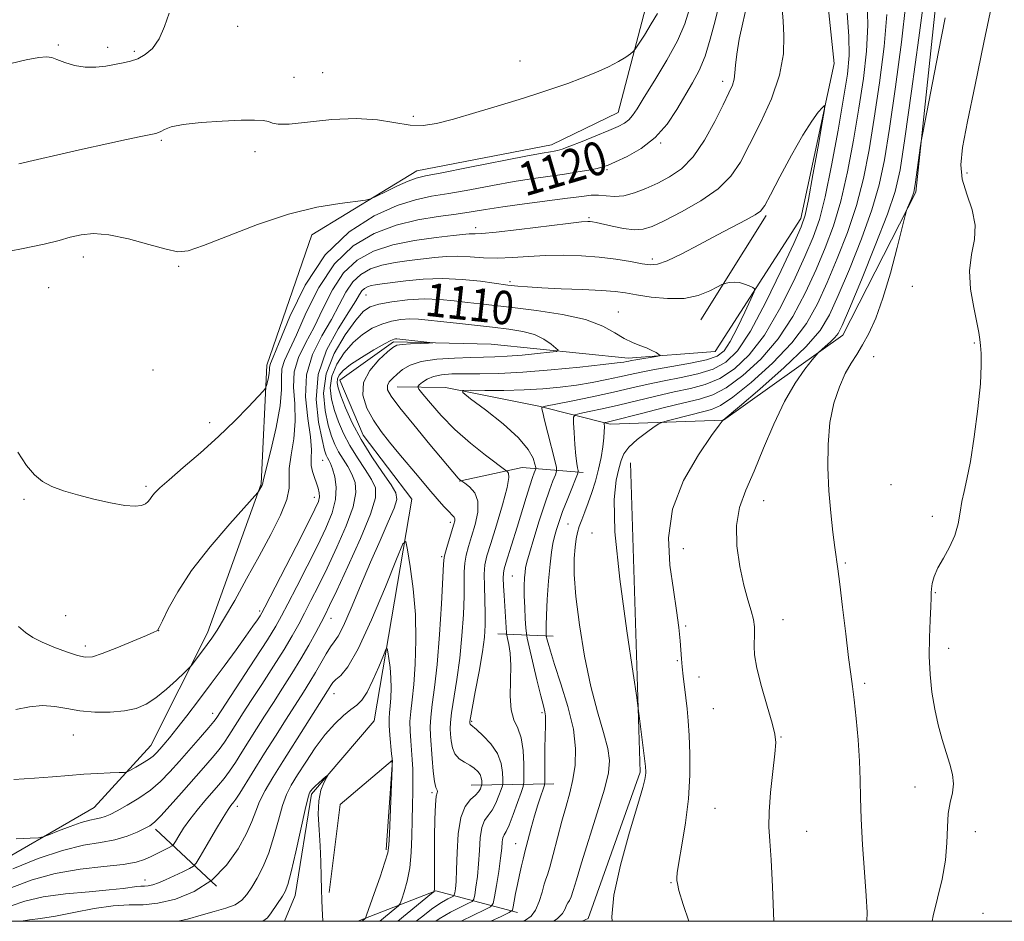
# Model space of a CAD drawing. Extents: x 2169800 to 2172700, y 284800 to 287700.
# Drawn here: x 2170118 to 2170354, y 285000 to 285216 of the extents above; entities that cross this region are included whole.
import ezdxf
from ezdxf.enums import TextEntityAlignment as Align

# ---------------------------------------------------------------- set-up
doc = ezdxf.new("R2010")
doc.units = 0
doc.header["$MEASUREMENT"] = 0
for name, color, linetype, lineweight in [('BREAKLINE DTM HARD', 7, 'Continuous', 0), ('CONTOUR INDEX', 41, 'Continuous', 13), ('CONTOUR INDEX LABEL', 244, 'Continuous', 0), ('CONTOUR INTERMEDIATE', 44, 'Continuous', 0), ('GRID LINE', 7, 'Continuous', 0), ('SPOT ELEVATION DTM', 2, 'Continuous', 13)]:
    doc.layers.add(name, color=color, linetype=linetype, lineweight=lineweight)
doc.styles.add('Style-WORKING', font='WORKING.shx')

msp = doc.modelspace()

# ---------------------------------------------------------------- linework, layer by layer
at = {"layer": 'BREAKLINE DTM HARD', "extrusion": (-0.04730169761600689, -0.07526641297955178, 0.9960409210869982), "elevation": -123013.0908551328, "flags": 128}
msp.add_lwpolyline([(1685808.583280911, 1390808.157571059), (1685808.583280911, 1390837.74273288)], dxfattribs=at)
at = {"layer": 'BREAKLINE DTM HARD', "extrusion": (-0.2639428098363356, 0.5567584143079529, 0.7876257113838997), "elevation": -413207.3427887092, "flags": 128}
msp.add_lwpolyline([(-2083178.659985604, 530012.2256486756), (-2083166.018044554, 530002.9584847889), (-2083150.931503814, 529998.4303959546)], dxfattribs=at)
at = {"layer": 'BREAKLINE DTM HARD', "extrusion": (0.02103403893987928, -0.01538519877061189, 0.9996603747596804), "elevation": 42383.52404204667, "flags": 128}
msp.add_lwpolyline([(1511382.617454071, -1582802.470063361), (1511324.088279474, -1582848.133528199), (1511288.434208449, -1582858.777971271), (1511287.043692265, -1582857.995301698)], dxfattribs=at)
at = {"layer": 'BREAKLINE DTM HARD', "extrusion": (-0.3867380133543101, 0.01630822947879621, 0.9220454168195993), "elevation": -833638.0427080438, "flags": 128}
msp.add_lwpolyline([(-376250.3941725398, 1988646.86441349), (-376250.3941725398, 1988632.448852453)], dxfattribs=at)
at = {"layer": 'BREAKLINE DTM HARD', "extrusion": (-0.3683053981685651, -0.005949405725085352, 0.9296858277135417), "elevation": -799972.718343013, "flags": 128}
msp.add_lwpolyline([(-249943.371740516, 2022074.600709868), (-249943.371740516, 2022053.289656398)], dxfattribs=at)
at = {"layer": 'BREAKLINE DTM HARD', "extrusion": (0.1977879113612838, -0.1843854450883426, 0.962747085043063), "elevation": 377743.9347598283, "flags": 128}
msp.add_lwpolyline([(1688284.870748705, -1340819.436351211), (1688284.870748705, -1340840.183124454)], dxfattribs=at)
at = {"layer": 'BREAKLINE DTM HARD', "extrusion": (-0.3224083260237183, 0.2587788369382628, 0.9105418084105), "elevation": -624935.3155625951, "flags": 128}
msp.add_lwpolyline([(-1580725.048960241, 1379102.101817316), (-1580716.793427617, 1379081.734972173), (-1580699.385757566, 1379070.724297697)], dxfattribs=at)
at = {"layer": 'BREAKLINE DTM HARD'}
for points in [[(2170339.21, 285233.63, 1125.2), (2170332.99, 285174.78, 1126.22), (2170315.47, 285140.54, 1124.53), (2170286.91, 285120.15, 1122.02), (2170259.72, 285119.16, 1118.39), (2170242.62, 285123.5, 1113.81), (2170220.25, 285128.01, 1111.7), (2170208.66, 285128.16, 1108.82)], [(2170181.609, 285000, 1098.967), (2170184.22, 285006.19, 1099.32), (2170188.1, 285030.45, 1099.76), (2170203.18, 285048.03, 1100.64), (2170212.17, 285101.2, 1104.69), (2170200.5, 285116.52, 1104.94), (2170194.94, 285129.77, 1105.11), (2170207.75, 285138.9, 1105.69), (2170231.16, 285138.4, 1106.42), (2170264.06, 285134.99, 1109.58), (2170284.92, 285136.58, 1110.7), (2170305.41, 285168.52, 1113.46), (2170313.43, 285205.66, 1114.19), (2170310.77, 285230.73, 1114.51)], [(2170269.04, 285222.38, 1125.11), (2170261.6, 285193.88, 1122.81), (2170245.62, 285186.2, 1122.56), (2170213.4, 285179.92, 1122.62), (2170188.19, 285164.61, 1121.26), (2170177.4, 285133.35, 1120.47), (2170176.07, 285104.88, 1118.09), (2170163.19, 285069.19, 1116.52), (2170149.64, 285042.14, 1114.79), (2170136.01, 285027.31, 1112.97), (2170108.06, 285011.14, 1110.82), (2170100.164, 285000, 1109.79)], [(2170192.35, 285006.9, 1100.21), (2170194.97, 285028, 1101.34), (2170207.56, 285038.6, 1102.01), (2170205.99, 285017.1, 1101.76)]]:
    msp.add_polyline3d(points, dxfattribs=at)
at = {"layer": 'CONTOUR INDEX', "flags": 128}
for points, elevation in [([(2170117.691, 285112.487), (2170119.8349, 285109.3150000001), (2170121.696, 285107.078), (2170123.617, 285105.483), (2170125.9, 285104.2610000001), (2170128.678, 285103.236), (2170132.042, 285102.259), (2170135.9639, 285101.2390000001), (2170139.951, 285100.319), (2170143.391, 285099.703), (2170145.82, 285099.5349), (2170147.3681, 285099.725), (2170148.312, 285100.122), (2170148.9101, 285100.605), (2170149.353, 285101.167), (2170149.814, 285101.828), (2170150.499, 285102.656), (2170151.756, 285103.906), (2170153.965, 285105.883), (2170157.347, 285108.778), (2170161.481, 285112.34), (2170165.7861, 285116.2070000001), (2170169.7319, 285120.0089), (2170173.006, 285123.3480000001), (2170175.348, 285125.822), (2170176.614, 285127.189), (2170177.125, 285127.865), (2170177.319, 285128.4300000001), (2170177.545, 285129.323), (2170177.801, 285130.4199), (2170177.996, 285131.456), (2170178.067, 285132.2290000001), (2170178.0709, 285132.7729), (2170178.094, 285133.182), (2170178.267, 285133.71), (2170178.9, 285135.238), (2170180.35, 285138.803), (2170182.908, 285144.987), (2170186.605, 285152.5440000001), (2170191.405, 285159.7720000001), (2170197.148, 285165.306), (2170203.158, 285169.135), (2170208.634, 285171.586), (2170213.043, 285173.008), (2170216.919, 285173.833), (2170221.064, 285174.515), (2170226.043, 285175.402), (2170231.473, 285176.4130000001), (2170236.731, 285177.357), (2170241.328, 285178.094), (2170248.799, 285179.167), (2170251.944, 285179.6630000001), (2170254.615, 285180.1310000001), (2170256.639, 285180.529), (2170257.988, 285180.855), (2170259.205, 285181.2930000001), (2170260.976, 285182.069), (2170263.769, 285183.38), (2170267.168, 285185.303), (2170270.542, 285187.8860000001), (2170273.386, 285191.1), (2170275.724, 285194.613), (2170279.473, 285201.045), (2170281.052, 285204.0160000001), (2170282.461, 285207.388), (2170283.719, 285211.4620000001), (2170284.869, 285215.8910000001), (2170285.96, 285220.172)], 1120), ([(2170326.065, 285217.441), (2170325.366, 285209.7120000001), (2170324.267, 285201.053), (2170323.014, 285192.5220000001), (2170321.777, 285184.929), (2170320.421, 285178.0980000001), (2170318.736, 285171.608), (2170316.589, 285165.156), (2170314.168, 285158.91), (2170311.737, 285153.155), (2170309.423, 285148.0650000001), (2170306.798, 285143.3659), (2170303.294, 285138.6740000001), (2170298.614, 285133.784), (2170293.545, 285129.22), (2170289.147, 285125.688), (2170286.155, 285123.665), (2170284.016, 285122.7101), (2170281.855, 285122.153), (2170279.065, 285121.471), (2170273.683, 285120.0930000001), (2170272.288, 285119.7070000001), (2170271.407, 285119.307), (2170270.285, 285118.553), (2170268.4, 285117.211), (2170266.162, 285115.492), (2170264.214, 285113.719), (2170263.024, 285112.108), (2170262.362, 285110.465), (2170261.823, 285108.491), (2170261.148, 285105.733), (2170260.67, 285101.1091), (2170260.869, 285093.384), (2170262.035, 285082.068), (2170263.702, 285069.659), (2170265.213, 285059.404), (2170266.078, 285053.629), (2170266.46, 285050.9951000001), (2170266.687, 285049.2450000001), (2170268.189, 285037.094), (2170268.216, 285036.7), (2170268.235, 285036.208), (2170268.232, 285035.621), (2170268.186, 285034.95), (2170268.032, 285034.037), (2170267.516, 285032.05), (2170266.339, 285027.99), (2170264.378, 285021.333), (2170262.2179, 285013.464), (2170260.617, 285006.2440000001), (2170260.107, 285001.0659), (2170260.163, 285000)], 1120), ([(2170116.538, 285012.5691), (2170122.575, 285015.062), (2170128.437, 285017.0170000001), (2170133.428, 285018.2170000001), (2170137.557, 285018.934), (2170141.007, 285019.568), (2170143.922, 285020.414), (2170146.297, 285021.3700000001), (2170148.088, 285022.232), (2170149.343, 285022.91), (2170150.478, 285023.764), (2170151.999, 285025.2689), (2170154.26, 285027.7340000001), (2170156.99, 285030.802), (2170162.226, 285036.76), (2170164.299, 285039.1690000001), (2170165.977, 285041.2230000001), (2170167.279, 285042.98), (2170168.339, 285044.5649000001), (2170170.385, 285047.816), (2170171.758, 285049.964), (2170173.661, 285052.907), (2170176.199, 285056.8100000001), (2170178.9971, 285061.144), (2170181.558, 285065.206), (2170183.517, 285068.483), (2170185.047, 285071.231), (2170186.451, 285073.8970000001), (2170187.991, 285076.885), (2170189.772, 285080.4190000001), (2170191.856, 285084.679), (2170194.213, 285089.6900000001), (2170196.447, 285094.8480000001), (2170198.071, 285099.396), (2170198.723, 285102.775), (2170198.55, 285105.227), (2170197.827, 285107.192), (2170196.81, 285109.0380000001), (2170195.684, 285110.836), (2170194.613, 285112.5829), (2170193.7181, 285114.33), (2170192.933, 285116.3540000001), (2170192.149, 285118.982), (2170191.364, 285122.452), (2170191.012, 285126.629), (2170191.639, 285131.2819000001), (2170193.56, 285136.121), (2170196.188, 285140.602), (2170198.707, 285144.118), (2170200.557, 285146.253), (2170202.185, 285147.358), (2170204.294, 285147.974), (2170207.386, 285148.527), (2170211.164, 285148.99), (2170215.129, 285149.22), (2170218.871, 285149.123), (2170222.322, 285148.801), (2170225.502, 285148.403), (2170228.53, 285148.039), (2170236.325, 285147.156), (2170242.046, 285146.458), (2170248.258, 285145.508), (2170253.836, 285144.2610000001), (2170257.932, 285142.727), (2170260.816, 285141.124), (2170263.036, 285139.7290000001), (2170265.039, 285138.737), (2170266.864, 285138.045), (2170268.4501, 285137.474), (2170269.7431, 285136.89), (2170270.725, 285136.339), (2170271.386, 285135.916), (2170271.692, 285135.677), (2170271.516, 285135.5440000001), (2170270.707, 285135.403), (2170265.844, 285134.63), (2170264.799, 285134.445), (2170264.17, 285134.319), (2170263.696, 285134.213), (2170263.022, 285134.086), (2170261.416, 285133.8640000001), (2170258.048, 285133.4689), (2170252.45, 285132.865), (2170245.58, 285132.197), (2170238.757, 285131.655), (2170233.038, 285131.377), (2170228.446, 285131.2930000001), (2170224.746, 285131.2819000001), (2170221.728, 285131.228), (2170219.285, 285131.041), (2170217.338, 285130.6360000001), (2170215.818, 285129.977), (2170214.697, 285129.227), (2170213.96, 285128.597), (2170213.623, 285128.183), (2170213.839, 285127.6140000001), (2170214.793, 285126.401), (2170216.616, 285124.202), (2170219.232, 285121.258), (2170222.51, 285117.955), (2170226.231, 285114.6740000001), (2170229.822, 285111.78), (2170235.045, 285107.808), (2170235.313, 285107.4790000001), (2170235.414, 285106.411), (2170235.015, 285103.9730000001), (2170233.92, 285099.849), (2170232.457, 285094.9761), (2170231.087, 285090.5991000001), (2170230.175, 285087.608), (2170229.697, 285085.4619000001), (2170229.532, 285083.258), (2170229.5609, 285080.3370000001), (2170229.784, 285073.763), (2170229.7751, 285070.976), (2170229.569, 285068.148), (2170229.083, 285064.594), (2170228.291, 285059.933), (2170227.393, 285055.019), (2170226.226, 285048.76), (2170226.0781, 285047.875), (2170226.064, 285047.657), (2170226.076, 285047.529), (2170226.101, 285047.3910000001), (2170226.153, 285047.2659000001), (2170226.283, 285047.133), (2170227.662, 285045.963), (2170229.28, 285044.4979), (2170231.148, 285042.5160000001), (2170232.7251, 285040.2230000001), (2170233.608, 285037.8420000001), (2170233.937, 285035.673), (2170233.987, 285034.032), (2170233.975, 285033.096), (2170233.8709, 285032.4670000001), (2170233.586, 285031.606), (2170233.0571, 285030.138), (2170232.322, 285028.341), (2170231.444, 285026.655), (2170230.501, 285025.365), (2170229.621, 285024.133), (2170228.9479, 285022.463), (2170228.572, 285020.0060000001), (2170228.375, 285016.992), (2170228.189, 285013.798), (2170227.891, 285010.7781000001), (2170227.539, 285008.2070000001), (2170227.2399, 285006.339), (2170227.022, 285005.306), (2170226.606, 285004.77), (2170225.635, 285004.27), (2170223.861, 285003.427), (2170221.47, 285002.184), (2170218.753, 285000.5650000001), (2170217.945, 285000)], 1110), ([(2170176.482, 285000), (2170177.599, 285000.8690000001), (2170178.487, 285002.054), (2170181.147, 285006.057), (2170181.808, 285007.176), (2170182.449, 285008.822), (2170183.271, 285011.831), (2170184.395, 285016.645), (2170186.632, 285026.778), (2170187.247, 285029.444), (2170187.557, 285030.5600000001), (2170187.743, 285030.947), (2170187.972, 285031.292), (2170188.347, 285031.7661), (2170188.958, 285032.407), (2170189.8391, 285033.219), (2170191.589, 285034.72), (2170192.009, 285035.057), (2170192.038, 285034.97), (2170191.701, 285034.383), (2170191.065, 285033.224), (2170190.36, 285031.421), (2170189.859, 285028.9080000001), (2170189.7561, 285025.675), (2170189.928, 285021.96), (2170190.174, 285018.062), (2170190.333, 285014.255), (2170190.417, 285010.724), (2170190.479, 285007.6299000001), (2170190.561, 285005.094), (2170190.659, 285003.085), (2170190.757, 285001.528), (2170190.871, 285000)], 1100)]:
    msp.add_lwpolyline(points, dxfattribs=dict(at, elevation=elevation))
at = {"layer": 'CONTOUR INTERMEDIATE', "flags": 128}
for points, elevation in [([(2170353.163, 285228.9051), (2170349.322, 285210.71), (2170347.209, 285200.514), (2170345.408, 285191.7239), (2170344.214, 285185.561), (2170343.749, 285181.344), (2170344.091, 285177.916), (2170345.1871, 285174.349), (2170346.469, 285170.622), (2170347.237, 285166.942), (2170347.03, 285163.433), (2170346.327, 285159.874), (2170345.846, 285155.9620000001), (2170346.109, 285151.559), (2170346.86, 285147.1941), (2170347.648, 285143.5641), (2170348.125, 285141.1410000001), (2170348.349, 285139.5160000001), (2170348.483, 285138.0550000001), (2170348.634, 285136.1470000001), (2170348.685, 285133.263), (2170348.466, 285128.896), (2170347.868, 285122.851), (2170347.0129, 285116.173), (2170346.088, 285110.221), (2170345.25, 285105.9940000001), (2170344.551, 285103.061), (2170344.017, 285100.6299000001), (2170343.626, 285098.061), (2170343.165, 285095.3150000001), (2170342.372, 285092.5), (2170341.093, 285089.727), (2170339.6001, 285087.1), (2170338.274, 285084.726), (2170337.407, 285082.695), (2170336.945, 285081.031), (2170336.743, 285079.743), (2170336.671, 285078.737), (2170336.637, 285077.5170000001), (2170336.561, 285075.4840000001), (2170336.397, 285072.228), (2170336.239, 285068.085), (2170336.211, 285063.578), (2170336.4171, 285059.148), (2170336.861, 285054.907), (2170337.525, 285050.882), (2170338.376, 285047.105), (2170339.333, 285043.621), (2170340.302, 285040.478), (2170341.1769, 285037.703), (2170341.805, 285035.227), (2170342.024, 285032.9599), (2170341.749, 285030.786), (2170341.22, 285028.487), (2170340.756, 285025.819), (2170340.571, 285022.594), (2170340.457, 285018.841), (2170340.101, 285014.645), (2170339.288, 285010.132), (2170338.213, 285005.581), (2170337.171, 285001.313), (2170336.901, 285000)], 1128), ([(2170335.166, 285222.6850000001), (2170333.731, 285211.808), (2170331.963, 285199.026), (2170330.352, 285187.698), (2170329.198, 285180.201), (2170328.031, 285174.985), (2170326.189, 285169.52), (2170323.274, 285162.039), (2170319.933, 285153.826), (2170317.074, 285146.933), (2170315.351, 285142.863), (2170314.4, 285140.941), (2170313.604, 285139.945), (2170312.503, 285138.898), (2170311.274, 285137.808), (2170309.63, 285136.378), (2170309.077, 285135.77), (2170308.114, 285134.5799), (2170306.3969, 285132.372), (2170304.102, 285129.058), (2170301.531, 285124.633), (2170298.953, 285119.2170000001), (2170296.483, 285113.415), (2170294.201, 285107.9569), (2170292.212, 285103.3480000001), (2170290.721, 285099.2), (2170289.962, 285094.901), (2170290.07, 285090.045), (2170290.791, 285085.057), (2170291.7751, 285080.568), (2170292.719, 285077.058), (2170293.5, 285074.404), (2170294.0451, 285072.3311), (2170294.306, 285070.5909), (2170294.351, 285069.041), (2170294.197, 285065.988), (2170294.324, 285063.874), (2170294.89, 285060.732), (2170296.015, 285056.3370000001), (2170297.382, 285051.545), (2170298.566, 285047.481), (2170299.228, 285044.872), (2170299.392, 285042.851), (2170299.171, 285040.154), (2170298.697, 285035.9190000001), (2170298.169, 285030.8910000001), (2170297.805, 285026.2170000001), (2170297.766, 285022.633), (2170297.976, 285019.233), (2170298.305, 285014.7), (2170298.636, 285008.23), (2170298.962, 285000)], 1124), ([(2170321.342, 285220.645), (2170321.5141, 285214.819), (2170321.184, 285208.6641000001), (2170320.42, 285202.067), (2170319.346, 285194.934), (2170318.067, 285187.2930000001), (2170316.616, 285179.654), (2170315.009, 285172.652), (2170313.246, 285166.715), (2170311.285, 285161.4519), (2170309.069, 285156.2660000001), (2170306.5281, 285150.724), (2170303.545, 285145.047), (2170299.987, 285139.6181), (2170295.835, 285134.795), (2170291.515, 285130.823), (2170287.5641, 285127.926), (2170284.301, 285126.188), (2170281.163, 285125.164), (2170277.3699, 285124.271), (2170272.46, 285123.08), (2170267.257, 285121.7651), (2170260.26, 285119.987), (2170259.006, 285119.686), (2170258.539, 285119.585), (2170258.346, 285119.53), (2170258.282, 285119.401), (2170258.319, 285118.478), (2170258.307, 285117.4570000001), (2170258.198, 285115.909), (2170257.941, 285113.77), (2170257.523, 285111.195), (2170256.935, 285108.393), (2170256.186, 285105.558), (2170255.3379, 285102.827), (2170254.467, 285100.322), (2170253.643, 285098.137), (2170252.914, 285096.26), (2170252.32, 285094.651), (2170251.888, 285093.221), (2170251.576, 285091.686), (2170251.326, 285089.7120000001), (2170251.123, 285086.9691), (2170251.109, 285083.13), (2170251.47, 285077.8690000001), (2170252.333, 285071.085), (2170253.595, 285063.567), (2170255.098, 285056.327), (2170256.67, 285050.193), (2170258.089, 285045.264), (2170259.12, 285041.456), (2170259.557, 285038.526), (2170259.312, 285035.602), (2170258.325, 285031.653), (2170256.632, 285026.0440000001), (2170252.838, 285013.9950000001), (2170251.612, 285009.925), (2170250.863, 285007.36), (2170250.375, 285005.86), (2170249.965, 285005.005), (2170249.594, 285004.449), (2170249.254, 285003.861), (2170248.891, 285002.985), (2170248.251, 285001.857), (2170247.03, 285000.585), (2170246.136, 285000)], 1118), ([(2170330.6161, 285220.063), (2170329.548, 285210.76), (2170328.115, 285200.04), (2170326.683, 285190.11), (2170325.488, 285182.5650000001), (2170324.226, 285176.541), (2170322.462, 285170.564), (2170319.932, 285163.5980000001), (2170317.051, 285156.368), (2170314.406, 285150.0440000001), (2170312.319, 285145.4059), (2170310.051, 285141.686), (2170306.6, 285137.7290000001), (2170301.393, 285132.7729), (2170295.576, 285127.6171), (2170290.73, 285123.451), (2170286.832, 285120.1630000001), (2170286.748, 285120.1360000001), (2170286.716, 285120.1140000001), (2170286.568, 285119.944), (2170285.854, 285118.98), (2170284.037, 285116.45), (2170280.878, 285111.841), (2170277.325, 285105.693), (2170274.627, 285098.808), (2170273.69, 285091.902), (2170274.056, 285085.356), (2170274.928, 285079.4680000001), (2170275.649, 285074.48), (2170276.139, 285070.4180000001), (2170276.458, 285067.252), (2170276.829, 285062.956), (2170277.009, 285061.027), (2170277.2549, 285058.765), (2170277.858, 285053.617), (2170278.152, 285050.98), (2170278.421, 285048.069), (2170278.661, 285044.5380000001), (2170278.843, 285040.139), (2170278.8449, 285035.01), (2170278.518, 285029.39), (2170277.793, 285023.595), (2170276.9, 285018.262), (2170276.148, 285014.108), (2170275.767, 285011.6241), (2170275.677, 285010.388), (2170275.721, 285009.753), (2170275.82, 285009.035), (2170276.216, 285007.4190000001), (2170277.228, 285004.057), (2170278.54, 285000)], 1122), ([(2170111.101, 285159.8320000001), (2170118.637, 285161.193), (2170124.006, 285162.324), (2170127.6, 285163.235), (2170130.2939, 285163.991), (2170132.883, 285164.605), (2170135.844, 285164.887), (2170139.573, 285164.596), (2170144.242, 285163.61), (2170149.117, 285162.2930000001), (2170153.242, 285161.127), (2170156.054, 285160.546), (2170158.572, 285160.7830000001), (2170162.211, 285162.0220000001), (2170167.965, 285164.296), (2170175.1369, 285167.035), (2170182.61, 285169.519), (2170189.385, 285171.189), (2170194.946, 285172.137), (2170201.082, 285172.877), (2170202.331, 285173.194), (2170203.7141, 285173.8370000001), (2170206.001, 285174.9680000001), (2170208.768, 285176.3050000001), (2170211.288, 285177.459), (2170213.177, 285178.17), (2170215.4181, 285178.706), (2170219.336, 285179.465), (2170225.704, 285180.713), (2170239.498, 285183.4300000001), (2170243.443, 285184.179), (2170245.394, 285184.521), (2170246.315, 285184.6619000001), (2170247.079, 285184.802), (2170248.196, 285185.1249000001), (2170250.082, 285185.813), (2170252.967, 285186.961), (2170256.31, 285188.338), (2170259.3829, 285189.628), (2170261.6209, 285190.602), (2170263.13, 285191.376), (2170264.178, 285192.1521), (2170265.057, 285193.172), (2170266.149, 285194.835), (2170267.855, 285197.583), (2170270.4, 285201.649), (2170273.288, 285206.434), (2170275.847, 285211.1349000001), (2170277.589, 285215.161), (2170278.774, 285218.7880000001)], 1122), ([(2170116.08, 285205.659), (2170119.743, 285206.539), (2170122.736, 285207.1140000001), (2170124.611, 285207.286), (2170125.8341, 285207.0899), (2170127.102, 285206.5930000001), (2170128.949, 285205.8910000001), (2170131.28, 285205.203), (2170133.838, 285204.7720000001), (2170136.394, 285204.7689), (2170138.827, 285205.067), (2170142.983, 285205.814), (2170144.749, 285206.215), (2170146.48, 285206.819), (2170148.268, 285207.7880000001), (2170150.0209, 285209.301), (2170151.604, 285211.547), (2170152.909, 285214.561), (2170153.958, 285217.774)], 1126), ([(2170117.252, 285050.7440000001), (2170120.508, 285051.411), (2170123.664, 285051.7390000001), (2170126.573, 285051.534), (2170129.4481, 285051.007), (2170132.588, 285050.4680000001), (2170136.172, 285050.175), (2170139.885, 285050.1740000001), (2170143.287, 285050.4570000001), (2170146.071, 285051.042), (2170148.461, 285052.0330000001), (2170150.812, 285053.5600000001), (2170153.35, 285055.639), (2170155.7739, 285057.845), (2170157.654, 285059.644), (2170158.71, 285060.6740000001), (2170159.272, 285061.282), (2170159.823, 285061.988), (2170163.11, 285066.335), (2170164.252, 285067.894), (2170165.543, 285069.831), (2170167.293, 285072.724), (2170169.707, 285076.949), (2170172.57, 285082.096), (2170175.561, 285087.557), (2170178.363, 285092.775), (2170180.671, 285097.4), (2170182.184, 285101.132), (2170182.741, 285103.8420000001), (2170182.76, 285106.078), (2170182.799, 285108.558), (2170183.255, 285111.823), (2170183.873, 285115.71), (2170184.235, 285119.88), (2170184.087, 285124.0330000001), (2170183.823, 285128.026), (2170183.998, 285131.754), (2170185.021, 285135.1931), (2170186.7069, 285138.637), (2170188.722, 285142.46), (2170190.821, 285146.871), (2170193.115, 285151.41), (2170195.802, 285155.453), (2170199.0561, 285158.5170000001), (2170202.964, 285160.6900000001), (2170207.587, 285162.204), (2170212.831, 285163.265), (2170217.968, 285163.98), (2170222.11, 285164.432), (2170225.903, 285164.82), (2170226.585, 285164.845), (2170227.345, 285164.831), (2170228.991, 285164.909), (2170232.363, 285165.227), (2170237.871, 285165.868), (2170249.639, 285167.318), (2170252.863, 285167.686), (2170254.333, 285167.8019), (2170254.9391, 285167.779), (2170255.4719, 285167.698), (2170256.343, 285167.519), (2170260.204, 285166.6420000001), (2170262.948, 285166.105), (2170265.539, 285165.792), (2170267.635, 285165.915), (2170269.762, 285166.605), (2170272.665, 285167.976), (2170276.796, 285170.078), (2170281.453, 285172.711), (2170285.646, 285175.613), (2170288.663, 285178.63), (2170290.921, 285182.0411), (2170293.1189, 285186.232), (2170295.734, 285191.425), (2170298.354, 285197.172), (2170300.348, 285202.8590000001), (2170301.265, 285207.963), (2170301.385, 285212.336), (2170301.171, 285215.9190000001), (2170300.986, 285218.687)], 1116), ([(2170117.854, 285070.653), (2170119.548, 285069.252), (2170121.315, 285068.045), (2170123.514, 285066.8910000001), (2170126.344, 285065.7001), (2170129.372, 285064.594), (2170132.007, 285063.75), (2170133.89, 285063.33), (2170135.598, 285063.443), (2170137.943, 285064.1850000001), (2170141.426, 285065.557), (2170145.309, 285067.1751000001), (2170148.545, 285068.562), (2170150.355, 285069.357), (2170151.044, 285069.677), (2170151.188, 285069.758), (2170151.2979, 285069.875), (2170151.636, 285070.472), (2170152.398, 285072.0339), (2170153.788, 285074.9240000001), (2170156.038, 285079.028), (2170159.387, 285084.112), (2170163.8479, 285089.816), (2170168.536, 285095.282), (2170175.257, 285102.777), (2170175.453, 285103.054), (2170176.266, 285104.554), (2170176.333, 285104.719), (2170176.618, 285105.9400000001), (2170178.355, 285112.9080000001), (2170179.622, 285118.39), (2170180.58, 285123.594), (2170180.918, 285127.5160000001), (2170180.927, 285130.322), (2170181.046, 285132.4680000001), (2170181.644, 285134.452), (2170184.5359, 285140.6310000001), (2170186.865, 285145.929), (2170189.86, 285151.977), (2170193.604, 285157.612), (2170198.113, 285161.912), (2170203.154, 285164.922), (2170208.425, 285166.926), (2170213.634, 285168.205), (2170218.511, 285169.005), (2170222.793, 285169.5650000001), (2170226.383, 285170.0920000001), (2170229.8581, 285170.6529), (2170233.963, 285171.284), (2170239.147, 285171.997), (2170249.507, 285173.351), (2170252.895, 285173.814), (2170255.174, 285174.073), (2170256.959, 285174.107), (2170258.771, 285173.943), (2170260.767, 285173.807), (2170263.0131, 285173.9730000001), (2170265.545, 285174.639), (2170268.2841, 285175.7071), (2170271.123, 285177.004), (2170273.9701, 285178.4570000001), (2170276.797, 285180.406), (2170279.5919, 285183.2880000001), (2170282.31, 285187.3150000001), (2170284.776, 285191.789), (2170286.779, 285195.782), (2170288.166, 285198.603), (2170289.013, 285200.499), (2170289.452, 285201.9501), (2170289.629, 285203.4180000001), (2170289.7539, 285205.285), (2170290.05, 285207.914), (2170290.671, 285211.478), (2170291.49, 285215.402), (2170292.309, 285218.923)], 1118), ([(2170117.95, 285181.58), (2170122.455, 285182.645), (2170127.315, 285183.758), (2170133.253, 285185.099), (2170139.0639, 285186.393), (2170143.756, 285187.4190000001), (2170147.204, 285188.157), (2170150.791, 285188.911), (2170151.476, 285189.111), (2170152.013, 285189.394), (2170152.859, 285189.8659), (2170154.485, 285190.454), (2170157.363, 285191.039), (2170161.707, 285191.519), (2170166.691, 285191.8640000001), (2170171.229, 285192.0650000001), (2170174.477, 285192.111), (2170176.559, 285192.003), (2170177.839, 285191.743), (2170178.766, 285191.372), (2170180.1269, 285191.089), (2170182.795, 285191.133), (2170193.0061, 285192.2390000001), (2170198.815, 285192.5170000001), (2170203.914, 285192.162), (2170211.791, 285190.903), (2170214.865, 285190.823), (2170218.065, 285191.307), (2170222.133, 285192.3540000001), (2170227.514, 285193.905), (2170233.458, 285195.6850000001), (2170238.915, 285197.361), (2170243.121, 285198.693), (2170246.443, 285199.801), (2170249.532, 285200.895), (2170252.868, 285202.138), (2170256.247, 285203.486), (2170259.295, 285204.8480000001), (2170261.707, 285206.128), (2170263.4601, 285207.2211), (2170264.6, 285208.0160000001), (2170265.238, 285208.508), (2170265.742, 285209.108), (2170266.542, 285210.329), (2170267.923, 285212.493), (2170269.572, 285215.157), (2170271.032, 285217.6850000001)], 1124), ([(2170316.495, 285217.7120000001), (2170316.963, 285212.197), (2170317.002, 285207.615), (2170316.572, 285203.081), (2170315.677, 285197.347), (2170314.356, 285189.657), (2170312.812, 285181.2111), (2170311.282, 285173.6960000001), (2170309.904, 285168.274), (2170308.4021, 285163.9940000001), (2170306.4, 285159.377), (2170303.633, 285153.384), (2170300.291, 285146.728), (2170296.68, 285140.5631), (2170293.056, 285135.8050000001), (2170289.484, 285132.427), (2170285.981, 285130.1630000001), (2170282.5259, 285128.732), (2170278.946, 285127.7829), (2170275.026, 285126.945), (2170270.653, 285125.936), (2170261.706, 285123.762), (2170257.833, 285122.882), (2170254.692, 285122.213), (2170252.48, 285121.763), (2170251.3, 285121.456), (2170250.8941, 285120.882), (2170250.915, 285119.55), (2170251.068, 285117.1739000001), (2170251.27, 285114.289), (2170251.493, 285111.639), (2170251.71, 285109.801), (2170251.897, 285108.706), (2170252.034, 285108.118), (2170252.082, 285107.765), (2170251.924, 285107.2120000001), (2170251.425, 285105.9839000001), (2170250.515, 285103.782), (2170249.388, 285101.004), (2170248.303, 285098.221), (2170247.4649, 285095.884), (2170246.85, 285093.952), (2170246.381, 285092.263), (2170245.988, 285090.6), (2170245.634, 285088.5440000001), (2170245.293, 285085.621), (2170244.951, 285081.596), (2170244.647, 285077.195), (2170244.432, 285073.3810000001), (2170244.341, 285070.8881), (2170244.338, 285069.526), (2170244.368, 285068.875), (2170244.395, 285068.541), (2170244.447, 285068.24), (2170244.569, 285067.711), (2170244.826, 285066.675), (2170245.373, 285064.759), (2170246.385, 285061.569), (2170247.926, 285056.9190000001), (2170249.6, 285051.464), (2170250.899, 285046.068), (2170251.44, 285041.417), (2170251.331, 285037.471), (2170250.803, 285034.014), (2170250.056, 285030.814), (2170249.16, 285027.5820000001), (2170248.154, 285024.0160000001), (2170247.09, 285019.985), (2170246.082, 285016.05), (2170245.26, 285012.945), (2170244.706, 285011.1410000001), (2170244.311, 285010.0650000001), (2170243.92, 285008.88), (2170243.4011, 285006.987), (2170242.715, 285004.726), (2170241.85, 285002.673), (2170240.775, 285001.253), (2170239.395, 285000.2841), (2170238.797, 285000)], 1116), ([(2170339.9991, 285216.591), (2170338.4089, 285208.471), (2170334.636, 285189.021), (2170334.287, 285187.077), (2170334.0479, 285185.452), (2170332.896, 285177.254), (2170332.661, 285175.664), (2170332.48, 285174.785), (2170332.233, 285174.059), (2170331.841, 285173.068), (2170331.01, 285171.048), (2170330.763, 285170.395), (2170330.438, 285169.208), (2170328.524, 285161.557), (2170326.898, 285155.423), (2170325.119, 285149.414), (2170323.391, 285144.601), (2170321.7631, 285140.9570000001), (2170320.243, 285138.1779), (2170318.828, 285135.936), (2170317.465, 285133.803), (2170316.084, 285131.326), (2170314.665, 285128.137), (2170313.371, 285124.202), (2170312.411, 285119.574), (2170311.94, 285114.346), (2170311.892, 285108.79), (2170312.146, 285103.215), (2170312.585, 285097.9400000001), (2170313.099, 285093.302), (2170313.578, 285089.6420000001), (2170314.315, 285084.525), (2170314.781, 285080.872), (2170315.433, 285075.309), (2170316.172, 285068.912), (2170316.857, 285063.214), (2170317.385, 285059.285), (2170317.81, 285056.33), (2170318.229, 285053.09), (2170318.702, 285048.65), (2170319.158, 285043.48), (2170319.491, 285038.396), (2170319.641, 285033.944), (2170319.719, 285029.5949), (2170319.883, 285024.551), (2170320.238, 285018.3430000001), (2170320.691, 285011.816), (2170321.098, 285006.145), (2170321.325, 285002.146), (2170321.283, 285000)], 1126), ([(2170116.79, 285034.015), (2170121.677, 285034.303), (2170126.024, 285034.621), (2170129.912, 285034.955), (2170133.514, 285035.247), (2170136.918, 285035.452), (2170139.8751, 285035.58), (2170142.05, 285035.652), (2170143.265, 285035.709), (2170143.962, 285035.868), (2170144.738, 285036.2660000001), (2170146.024, 285036.985), (2170147.596, 285037.898), (2170149.0599, 285038.82), (2170150.13, 285039.622), (2170150.941, 285040.3920000001), (2170151.731, 285041.268), (2170152.721, 285042.402), (2170154.059, 285043.9890000001), (2170155.872, 285046.237), (2170158.238, 285049.278), (2170161.03, 285052.943), (2170164.068, 285056.9890000001), (2170167.156, 285061.148), (2170170.03, 285065.063), (2170172.408, 285068.349), (2170174.085, 285070.724), (2170175.157, 285072.296), (2170175.795, 285073.273), (2170176.235, 285073.997), (2170176.961, 285075.358), (2170184.416, 285089.867), (2170187.2209, 285095.3561), (2170188.957, 285098.818), (2170189.767, 285100.6680000001), (2170190.001, 285101.749), (2170189.956, 285102.7661), (2170189.718, 285103.873), (2170189.319, 285105.085), (2170188.816, 285106.411), (2170188.345, 285107.831), (2170188.069, 285109.318), (2170188.069, 285110.929), (2170188.112, 285113.054), (2170187.891, 285116.166), (2170187.256, 285120.55), (2170186.719, 285125.73), (2170186.95, 285131.04), (2170188.398, 285135.934), (2170190.61, 285140.336), (2170192.9069, 285144.289), (2170194.778, 285147.813), (2170196.37, 285150.8429), (2170198, 285153.2930000001), (2170199.934, 285155.1140000001), (2170202.256, 285156.406), (2170205.004, 285157.306), (2170208.162, 285157.942), (2170211.5, 285158.4080000001), (2170217.6749, 285159.139), (2170220.431, 285159.3961), (2170223.205, 285159.47), (2170226.166, 285159.317), (2170229.343, 285159.086), (2170232.732, 285158.974), (2170236.331, 285159.117), (2170240.153, 285159.401), (2170244.209, 285159.652), (2170248.484, 285159.725), (2170252.84, 285159.5930000001), (2170257.109, 285159.258), (2170261.111, 285158.743), (2170264.614, 285158.162), (2170267.37, 285157.649), (2170269.31, 285157.357), (2170271.0549, 285157.5160000001), (2170273.405, 285158.376), (2170276.913, 285160.0710000001), (2170281.154, 285162.278), (2170285.461, 285164.558), (2170292.308, 285168.146), (2170294.487, 285169.347), (2170295.793, 285170.2701), (2170296.787, 285171.607), (2170298.167, 285174.194), (2170300.422, 285178.519), (2170303.185, 285183.687), (2170305.879, 285188.4551), (2170308.032, 285191.8480000001), (2170309.587, 285193.9591), (2170310.594, 285195.1470000001), (2170311.091, 285195.575), (2170311.08, 285194.618), (2170310.548, 285191.459), (2170309.544, 285185.7379), (2170308.338, 285178.95), (2170307.2589, 285173.048), (2170306.473, 285169.3320000001), (2170305.509, 285166.4741000001), (2170303.732, 285162.488), (2170300.737, 285156.0430000001), (2170297.038, 285148.409), (2170293.373, 285141.5081), (2170290.277, 285136.816), (2170287.453, 285134.03), (2170284.398, 285132.401), (2170280.752, 285131.276), (2170276.728, 285130.4011), (2170272.683, 285129.618), (2170268.845, 285128.792), (2170264.926, 285127.8821), (2170260.506, 285126.872), (2170255.4049, 285125.776), (2170250.379, 285124.74), (2170244.246, 285123.498), (2170243.447, 285123.295), (2170243.34, 285123.1571), (2170243.375, 285122.865), (2170243.548, 285122.009), (2170243.989, 285120.1360000001), (2170244.763, 285117.036), (2170246.435, 285110.491), (2170246.847, 285108.7830000001), (2170246.889, 285107.8899), (2170246.599, 285107.0490000001), (2170246.01, 285105.602), (2170245.146, 285103.3320000001), (2170244.03, 285100.1319), (2170242.7211, 285096.056), (2170241.421, 285091.816), (2170240.372, 285088.287), (2170239.745, 285086.084), (2170239.445, 285084.787), (2170239.304, 285083.72), (2170239.194, 285082.312), (2170239.119, 285080.433), (2170239.121, 285078.0600000001), (2170239.224, 285075.269), (2170239.379, 285072.512), (2170239.5221, 285070.339), (2170239.628, 285069.0380000001), (2170239.831, 285067.862), (2170240.304, 285065.803), (2170242.166, 285057.92), (2170243.094, 285054.0951), (2170243.719, 285051.626), (2170244.063, 285050.2161), (2170244.207, 285049.273), (2170244.225, 285048.249), (2170244.175, 285046.771), (2170244.113, 285044.5141), (2170244.08, 285041.3471), (2170244.067, 285033.534), (2170243.958, 285032.645), (2170243.657, 285031.704), (2170243.105, 285030.108), (2170242.374, 285027.896), (2170241.571, 285025.265), (2170240.796, 285022.4499), (2170239.611, 285017.818), (2170239.297, 285016.66), (2170239.079, 285015.906), (2170238.822, 285014.9350000001), (2170238.429, 285013.286), (2170237.947, 285011.134), (2170237.462, 285008.8150000001), (2170237.045, 285006.637), (2170236.72, 285004.798), (2170236.497, 285003.4680000001), (2170236.2749, 285002.703), (2170235.513, 285002.106), (2170233.559, 285001.162), (2170231.071, 285000)], 1114), ([(2170117.291, 285019.806), (2170120.709, 285019.9281), (2170122.668, 285020.0160000001), (2170123.826, 285020.227), (2170125.175, 285020.7419), (2170127.433, 285021.66), (2170130.229, 285022.748), (2170132.913, 285023.693), (2170134.982, 285024.264), (2170136.492, 285024.5650000001), (2170137.642, 285024.781), (2170138.652, 285025.09), (2170139.836, 285025.629), (2170141.528, 285026.525), (2170143.934, 285027.863), (2170146.742, 285029.557), (2170149.51, 285031.4790000001), (2170151.919, 285033.539), (2170154.132, 285035.807), (2170156.436, 285038.3910000001), (2170161.497, 285044.1499), (2170163.499, 285046.4549), (2170164.69, 285047.8700000001), (2170165.262, 285048.608), (2170174.561, 285062.875), (2170177.547, 285067.5160000001), (2170179.542, 285070.7290000001), (2170180.962, 285073.231), (2170182.485, 285076.14), (2170184.606, 285080.2610000001), (2170187.094, 285085.143), (2170189.538, 285090.0181), (2170191.579, 285094.275), (2170193.064, 285097.929), (2170193.889, 285101.149), (2170194.019, 285104.054), (2170193.673, 285106.545), (2170193.138, 285108.475), (2170192.65, 285109.757), (2170192.247, 285110.561), (2170191.921, 285111.116), (2170191.636, 285111.725), (2170191.261, 285112.964), (2170190.643, 285115.4821), (2170189.773, 285119.7), (2170189.228, 285125.139), (2170189.732, 285131.095), (2170191.725, 285136.903), (2170194.507, 285142.0650000001), (2170197.093, 285146.1179), (2170198.734, 285148.7549000001), (2170199.626, 285150.276), (2170200.198, 285151.134), (2170200.812, 285151.7120000001), (2170201.549, 285152.122), (2170202.4211, 285152.4080000001), (2170203.492, 285152.6190000001), (2170205.033, 285152.8370000001), (2170210.713, 285153.584), (2170214.858, 285153.987), (2170219.487, 285154.143), (2170224.243, 285153.914), (2170228.595, 285153.454), (2170235.186, 285152.558), (2170237.618, 285152.282), (2170239.884, 285152.086), (2170243.306, 285151.878), (2170247.983, 285151.675), (2170253.108, 285151.47), (2170257.645, 285151.247), (2170260.881, 285150.988), (2170263.383, 285150.656), (2170266.043, 285150.2120000001), (2170269.512, 285149.673), (2170273.485, 285149.2880000001), (2170277.422, 285149.362), (2170280.848, 285150.079), (2170283.5699, 285151.133), (2170285.461, 285152.097), (2170286.494, 285152.6470000001), (2170287.028, 285152.878), (2170287.523, 285152.988), (2170288.338, 285153.121), (2170289.437, 285153.2070000001), (2170290.686, 285153.125), (2170291.948, 285152.7990000001), (2170293.076, 285152.3501), (2170293.92, 285151.947), (2170294.336, 285151.629), (2170294.212, 285150.912), (2170293.441, 285149.179), (2170292.002, 285146.0859000001), (2170290.214, 285142.365), (2170288.481, 285139.0211), (2170287.028, 285136.8100000001), (2170285.364, 285135.5060000001), (2170282.815, 285134.638), (2170278.977, 285133.82), (2170274.51, 285133.02), (2170270.339, 285132.2911), (2170267.136, 285131.667), (2170264.546, 285131.0980000001), (2170261.962, 285130.514), (2170258.903, 285129.868), (2170255.407, 285129.201), (2170251.643, 285128.576), (2170247.728, 285128.051), (2170243.584, 285127.651), (2170239.08, 285127.3970000001), (2170234.236, 285127.295), (2170229.673, 285127.2940000001), (2170226.1611, 285127.3320000001), (2170224.344, 285127.281), (2170224.365, 285126.753), (2170226.243, 285125.2930000001), (2170229.796, 285122.6410000001), (2170234.034, 285119.29), (2170237.768, 285115.928), (2170240.092, 285113.128), (2170241.226, 285111.014), (2170241.674, 285109.597), (2170241.86, 285108.833), (2170241.885, 285108.448), (2170241.773, 285108.113), (2170241.531, 285107.5099000001), (2170241.118, 285106.372), (2170240.477, 285104.4419), (2170239.583, 285101.58), (2170237.407, 285094.4621), (2170234.734, 285085.904), (2170234.312, 285084.503), (2170234.119, 285083.478), (2170234.0851, 285082.2610000001), (2170234.149, 285080.4300000001), (2170234.271, 285078.14), (2170234.865, 285069.13), (2170234.948, 285068.572), (2170235.124, 285067.795), (2170235.425, 285066.395), (2170235.735, 285064.2610000001), (2170235.898, 285061.353), (2170235.7609, 285053.981), (2170235.967, 285050.689), (2170236.6389, 285048.2939), (2170237.548, 285046.304), (2170238.362, 285044.004), (2170238.825, 285040.933), (2170239.002, 285037.6470000001), (2170239.032, 285034.96), (2170239.011, 285033.4), (2170238.838, 285032.351), (2170238.3629, 285030.917), (2170237.507, 285028.486), (2170236.4569, 285025.6), (2170235.47, 285023.088), (2170234.7489, 285021.554), (2170234.2859, 285020.7070000001), (2170234.015, 285020.029), (2170233.865, 285019.051), (2170233.7209, 285017.504), (2170233.461, 285015.162), (2170233.0089, 285011.9790000001), (2170232.477, 285008.6), (2170232.024, 285005.846), (2170231.695, 285004.284), (2170231.066, 285003.4730000001), (2170229.597, 285002.716), (2170226.954, 285001.474), (2170223.969, 285000)], 1112), ([(2170116.289, 285008.079), (2170121.172, 285009.9680000001), (2170126.706, 285011.4670000001), (2170132.636, 285012.476), (2170138.306, 285013.14), (2170142.96, 285013.66), (2170146.079, 285014.2101), (2170148.086, 285014.836), (2170149.644, 285015.551), (2170153.9991, 285017.7), (2170154.678, 285018.062), (2170155.072, 285018.444), (2170155.52, 285019.1740000001), (2170156.298, 285020.4931), (2170157.442, 285022.3050000001), (2170158.926, 285024.428), (2170160.693, 285026.683), (2170162.561, 285028.901), (2170165.819, 285032.633), (2170167.147, 285034.24), (2170168.4551, 285035.991), (2170169.869, 285038.09), (2170171.416, 285040.5220000001), (2170174.923, 285046.118), (2170176.884, 285049.2069), (2170178.982, 285052.477), (2170181.198, 285055.907), (2170183.433, 285059.4130000001), (2170185.568, 285062.896), (2170187.493, 285066.236), (2170189.132, 285069.2311), (2170190.416, 285071.655), (2170191.377, 285073.5089), (2170192.45, 285075.695), (2170194.173, 285079.341), (2170196.846, 285085.1040000001), (2170199.831, 285091.768), (2170202.253, 285097.643), (2170203.427, 285101.497), (2170203.427, 285103.909), (2170202.516, 285105.909), (2170200.971, 285108.318), (2170199.12, 285111.111), (2170197.305, 285114.0490000001), (2170195.8, 285116.936), (2170194.605, 285119.743), (2170193.655, 285122.482), (2170192.935, 285125.175), (2170192.632, 285127.88), (2170192.989, 285130.664), (2170194.158, 285133.5440000001), (2170195.95, 285136.3320000001), (2170198.088, 285138.789), (2170200.336, 285140.731), (2170202.632, 285142.179), (2170204.954, 285143.21), (2170207.275, 285143.8961), (2170209.545, 285144.287), (2170211.7051, 285144.431), (2170213.776, 285144.372), (2170216.084, 285144.153), (2170219.0321, 285143.812), (2170222.867, 285143.389), (2170231.546, 285142.459), (2170235.417, 285142.002), (2170238.75, 285141.447), (2170241.552, 285140.6580000001), (2170243.828, 285139.5699), (2170245.562, 285138.403), (2170246.731, 285137.448), (2170247.263, 285136.909), (2170246.886, 285136.65), (2170245.277, 285136.448), (2170242.303, 285136.1379), (2170238.599, 285135.776), (2170234.991, 285135.4741000001), (2170232.055, 285135.313), (2170229.3761, 285135.243), (2170226.291, 285135.182), (2170222.376, 285135.047), (2170218.162, 285134.7459), (2170214.422, 285134.187), (2170211.739, 285133.3191), (2170209.935, 285132.264), (2170208.645, 285131.187), (2170207.582, 285130.216), (2170206.77, 285129.3249), (2170206.311, 285128.456), (2170206.352, 285127.465), (2170207.2131, 285125.88), (2170209.258, 285123.1470000001), (2170212.619, 285119.002), (2170216.494, 285114.338), (2170223.307, 285106.227), (2170223.5589, 285105.9670000001), (2170223.944, 285105.648), (2170224.861, 285105.013), (2170226.008, 285104.143), (2170227.239, 285102.748), (2170228.023, 285100.73), (2170227.978, 285098.0761000001), (2170227.3389, 285095.121), (2170226.489, 285092.284), (2170225.754, 285089.8810000001), (2170225.212, 285087.8100000001), (2170224.881, 285085.863), (2170224.756, 285083.806), (2170224.735, 285081.2940000001), (2170224.693, 285077.954), (2170224.523, 285073.5571), (2170224.185, 285068.443), (2170223.66, 285063.096), (2170222.961, 285057.98), (2170221.671, 285049.9831), (2170221.401, 285047.6850000001), (2170221.363, 285046.1680000001), (2170221.447, 285044.85), (2170221.5861, 285043.29), (2170221.89, 285041.621), (2170222.514, 285040.116), (2170223.546, 285038.98), (2170224.814, 285038.128), (2170226.083, 285037.4080000001), (2170227.151, 285036.6891), (2170227.9681, 285035.944), (2170228.522, 285035.1680000001), (2170228.816, 285034.374), (2170228.926, 285033.651), (2170228.942, 285033.1040000001), (2170228.938, 285032.792), (2170228.904, 285032.5820000001), (2170228.809, 285032.295), (2170228.607, 285031.79), (2170228.187, 285031.081), (2170227.418, 285030.222), (2170226.252, 285029.176), (2170224.956, 285027.559), (2170223.881, 285024.898), (2170223.279, 285020.961), (2170223.0289, 285016.481), (2170222.917, 285012.433), (2170222.772, 285009.577), (2170222.601, 285007.8150000001), (2170222.455, 285006.8321), (2170222.3489, 285006.329), (2170222.147, 285006.068), (2170221.674, 285005.824), (2170220.769, 285005.38), (2170219.322, 285004.542), (2170217.233, 285003.124), (2170214.467, 285001.0149), (2170213.208, 285000)], 1108), ([(2170116.098, 285003.694), (2170119.428, 285004.8640000001), (2170123.779, 285005.8389), (2170129.1669, 285006.566), (2170134.787, 285007.101), (2170139.631, 285007.52), (2170142.9429, 285007.885), (2170146.25, 285008.353), (2170147.206, 285008.403), (2170148.06, 285008.415), (2170148.966, 285008.501), (2170150.062, 285008.76), (2170151.435, 285009.235), (2170153.1531, 285009.952), (2170155.204, 285010.8970000001), (2170157.251, 285011.882), (2170158.873, 285012.679), (2170159.814, 285013.204), (2170160.484, 285013.955), (2170161.458, 285015.575), (2170163.123, 285018.442), (2170165.126, 285021.866), (2170166.928, 285024.888), (2170168.116, 285026.784), (2170168.79, 285027.751), (2170169.5, 285028.608), (2170170.006, 285029.323), (2170170.933, 285030.759), (2170176.882, 285040.316), (2170179.46, 285044.421), (2170182.01, 285048.449), (2170186.18, 285054.97), (2170187.725, 285057.41), (2170189.0949, 285059.671), (2170191.618, 285064.094), (2170192.669, 285065.801), (2170193.545, 285066.999), (2170194.48, 285068.3910000001), (2170195.769, 285070.874), (2170197.614, 285075.058), (2170199.857, 285080.402), (2170202.25, 285086.0749), (2170204.545, 285091.335), (2170206.511, 285095.78), (2170207.921, 285099.094), (2170208.571, 285101.1690000001), (2170208.359, 285102.709), (2170207.205, 285104.626), (2170205.131, 285107.599), (2170202.556, 285111.3860000001), (2170199.997, 285115.5160000001), (2170197.882, 285119.542), (2170196.277, 285123.133), (2170195.162, 285125.983), (2170194.505, 285127.8981), (2170194.252, 285129.1310000001), (2170194.339, 285130.045), (2170194.757, 285130.9659), (2170195.713, 285132.0609), (2170197.468, 285133.461), (2170200.116, 285135.208), (2170203.079, 285136.9999000001), (2170205.614, 285138.447), (2170207.1649, 285139.265), (2170207.926, 285139.585), (2170208.281, 285139.6420000001), (2170208.6, 285139.63), (2170217.207, 285138.7290000001), (2170217.179, 285138.6759), (2170216.142, 285138.629), (2170214.187, 285138.553), (2170211.868, 285138.445), (2170209.852, 285138.313), (2170208.586, 285138.1140000001), (2170207.632, 285137.61), (2170206.331, 285136.5110000001), (2170204.277, 285134.6190000001), (2170202.075, 285132.091), (2170200.5821, 285129.179), (2170200.436, 285126.111), (2170201.389, 285123.0490000001), (2170202.972, 285120.134), (2170204.798, 285117.453), (2170206.811, 285114.8700000001), (2170209.037, 285112.192), (2170213.931, 285106.368), (2170216.251, 285103.6360000001), (2170218.254, 285101.3150000001), (2170219.879, 285099.475), (2170221.091, 285098.153), (2170221.877, 285097.34), (2170222.308, 285096.858), (2170222.479, 285096.4859), (2170222.466, 285096.0060000001), (2170222.274, 285095.228), (2170220.726, 285090.1580000001), (2170220.231, 285088.4680000001), (2170219.951, 285087.274), (2170219.79, 285085.5931000001), (2170219.27, 285076.138), (2170218.8019, 285068.7390000001), (2170218.238, 285061.599), (2170217.63, 285056.028), (2170217.079, 285051.952), (2170216.701, 285048.954), (2170216.576, 285046.61), (2170216.649, 285044.461), (2170217.05, 285039.072), (2170217.301, 285036.0160000001), (2170217.597, 285033.5221000001), (2170217.929, 285032.064), (2170218.214, 285031.409), (2170218.345, 285031.1470000001), (2170218.258, 285030.8430000001), (2170218.04, 285029.966), (2170217.817, 285027.9620000001), (2170217.689, 285024.5160000001), (2170217.643, 285020.271), (2170217.63, 285010.291), (2170217.613, 285008.65), (2170217.584, 285007.733), (2170217.55, 285007.329), (2170217.522, 285007.204), (2170217.429, 285007.095), (2170216.885, 285006.6360000001), (2170208.834, 285000)], 1106), ([(2170118.263, 285000), (2170118.531, 285000.0600000001), (2170120.527, 285000.339), (2170123.18, 285000.6831), (2170126.71, 285001.2560000001), (2170131.181, 285002.1360000001), (2170136.046, 285003.075), (2170140.604, 285003.7440000001), (2170144.372, 285003.943), (2170147.737, 285003.988), (2170151.305, 285004.326), (2170155.495, 285005.3430000001), (2170159.97, 285007.173), (2170164.206, 285009.8910000001), (2170167.765, 285013.454), (2170170.552, 285017.367), (2170172.558, 285021.0160000001), (2170173.8439, 285023.956), (2170174.751, 285026.406), (2170175.687, 285028.753), (2170177.007, 285031.356), (2170178.8339, 285034.475), (2170181.234, 285038.341), (2170191.939, 285055.258), (2170192.727, 285056.562), (2170193.224, 285057.2299), (2170193.979, 285057.9581), (2170195.1289, 285058.936), (2170196.841, 285061.039), (2170199.2891, 285065.317), (2170202.489, 285072.2720000001), (2170205.823, 285080.203), (2170208.52, 285086.8640000001), (2170210.03, 285090.464), (2170210.7119, 285091.034), (2170211.151, 285089.063), (2170211.791, 285085.07), (2170212.506, 285079.692), (2170213.029, 285073.595), (2170213.163, 285067.4130000001), (2170212.983, 285061.648), (2170212.632, 285056.768), (2170212.245, 285053.0870000001), (2170211.916, 285050.2940000001), (2170211.731, 285047.926), (2170211.747, 285045.601), (2170211.901, 285043.276), (2170212.1039, 285040.9950000001), (2170212.276, 285038.765), (2170212.39, 285036.466), (2170212.429, 285033.944), (2170212.388, 285031.074), (2170212.301, 285027.8430000001), (2170212.216, 285024.2660000001), (2170212.148, 285020.403), (2170212.0049, 285016.491), (2170211.665, 285012.8100000001), (2170211.063, 285009.616), (2170210.355, 285007.064), (2170209.754, 285005.284), (2170209.375, 285004.298), (2170208.955, 285003.704), (2170208.134, 285002.992), (2170204.504, 285000)], 1104), ([(2170156.097, 285000), (2170158.368, 285000.546), (2170161.684, 285001.5), (2170164.7929, 285002.3370000001), (2170167.556, 285003.1200000001), (2170169.793, 285003.985), (2170171.406, 285005.057), (2170172.632, 285006.425), (2170173.788, 285008.172), (2170175.116, 285010.374), (2170176.542, 285013.102), (2170177.915, 285016.423), (2170179.12, 285020.3), (2170180.181, 285024.27), (2170181.16, 285027.7660000001), (2170182.137, 285030.416), (2170183.278, 285032.648), (2170184.768, 285035.086), (2170186.728, 285038.1630000001), (2170189.009, 285041.557), (2170191.399, 285044.755), (2170193.703, 285047.344), (2170195.797, 285049.3150000001), (2170197.574, 285050.758), (2170198.983, 285051.84), (2170200.195, 285053.0440000001), (2170201.437, 285054.929), (2170202.85, 285057.813), (2170204.244, 285061.0490000001), (2170205.341, 285063.749), (2170205.9521, 285065.206), (2170206.229, 285065.436), (2170206.406, 285064.639), (2170206.665, 285063.0220000001), (2170206.955, 285060.846), (2170207.167, 285058.378), (2170207.221, 285055.876), (2170207.148, 285053.542), (2170207.006, 285051.567), (2170206.853, 285050.037), (2170206.751, 285048.627), (2170206.759, 285046.911), (2170206.913, 285044.628), (2170207.3309, 285040.1879), (2170207.419, 285039.0449), (2170207.424, 285038.585), (2170207.3791, 285038.409), (2170207.476, 285037.857), (2170207.486, 285037.652), (2170207.455, 285036.7660000001), (2170206.791, 285020.997), (2170206.657, 285018.289), (2170206.378, 285016.412), (2170205.717, 285014.146), (2170204.542, 285010.6629000001), (2170203.16, 285006.695), (2170201.322, 285001.5), (2170201.025, 285000.771), (2170200.843, 285000.5519), (2170200.174, 285000)], 1102)]:
    msp.add_lwpolyline(points, dxfattribs=dict(at, elevation=elevation))
at = {"layer": 'GRID LINE', "flags": 128}
msp.add_lwpolyline([(2170000, 285000), (2172500, 285000), (2172500, 287500), (2170000, 287500), (2170000, 285000)], dxfattribs=at)
at = {"layer": 'SPOT ELEVATION DTM'}
for p in [(2170170.45, 285214.61, 1125.23), (2170127.44, 285210.08, 1126.23), (2170139.26, 285209.53, 1126.47), (2170145.62, 285208.61, 1126.27), (2170238.13, 285206.3, 1125.01), (2170190.76, 285203.47, 1124.98), (2170183.93, 285202.39, 1124.6), (2170286.65, 285201.38, 1118.52), (2170212.52, 285192.99, 1124.4), (2170152.1, 285187.23, 1123.79), (2170271.85, 285186.6, 1119.91), (2170174.6, 285184.5, 1123.57), (2170258.92, 285180.23, 1119.78), (2170345.29, 285179.42, 1128.46), (2170254.63, 285168.69, 1116.21), (2170227.48, 285166.27, 1116.53), (2170133.44, 285159.24, 1121.45), (2170269.8, 285158.83, 1114.43), (2170156.24, 285157, 1121.79), (2170235.68, 285153.37, 1112.33), (2170125.09, 285151.92, 1121.02), (2170332.17, 285152.24, 1127.11), (2170201.22, 285150.13, 1111.07), (2170261.71, 285146.09, 1110.74), (2170346.99, 285138.65, 1127.87), (2170322.91, 285135.35, 1126.91), (2170150.14, 285132.17, 1121.36), (2170163.67, 285119.52, 1120.54), (2170190.79, 285110.5, 1112.84), (2170148.43, 285104.26, 1120.28), (2170327.07, 285104.69, 1127.2), (2170188.77, 285101.67, 1114.67), (2170119.22, 285101.16, 1119.81), (2170296.55, 285100.84, 1124.79), (2170336.91, 285097.12, 1127.76), (2170221.41, 285095.65, 1105.61), (2170249.57, 285095.23, 1116.99), (2170255.4, 285093.07, 1119.36), (2170219.36, 285087.41, 1105.8), (2170277.23, 285089.31, 1122.89), (2170316.07, 285085.92, 1126.16), (2170236.28, 285082.76, 1112.99), (2170337.68, 285078.8, 1128.1), (2170129.21, 285073.3, 1118.65), (2170175.67, 285074.43, 1114.32), (2170192.78, 285072.67, 1107.29), (2170277.8, 285070.82, 1122.24), (2170301.16, 285072.29, 1124.7), (2170151.48, 285069.71, 1117.99), (2170133.87, 285065.97, 1118.44), (2170340.86, 285065.42, 1128.57), (2170275.79, 285062.5, 1121.83), (2170281.01, 285058.57, 1122.64), (2170320.72, 285057.09, 1126.29), (2170193.53, 285054.6, 1103.28), (2170164.4, 285049.89, 1112.6), (2170243.41, 285050.06, 1113.75), (2170284.43, 285050.96, 1123.09), (2170226.48, 285047.91, 1110.18), (2170131.02, 285044.66, 1115.18), (2170300.64, 285044.22, 1124.07), (2170217.04, 285030.85, 1105.78), (2170332.76, 285032.21, 1127.3), (2170170.34, 285027.57, 1105.52), (2170284.87, 285027.05, 1123.03), (2170306.79, 285021.58, 1124.75), (2170347.28, 285021.5, 1128.67), (2170237.03, 285018.58, 1113.19), (2170148.17, 285009.92, 1106.68), (2170274.29, 285009.27, 1121.87), (2170349.06, 285001.9, 1129.77)]:
    msp.add_point(p, dxfattribs=at)

# ---------------------------------------------------------------- texts
at = {"layer": 'CONTOUR INDEX LABEL', "style": 'Style-WORKING', "width": 0.8749999999999999}
for s, rotation, p in [('1120', 16.30000101814339, (2170238.206, 285177.593, 1120)), ('1110', 353.6999998580673, (2170215.526, 285149.21, 1110))]:
    msp.add_text(s, height=8.000000000000002, rotation=rotation, dxfattribs=at).set_placement(p, align=Align.MIDDLE_LEFT)

doc.saveas('drawing.dxf')
